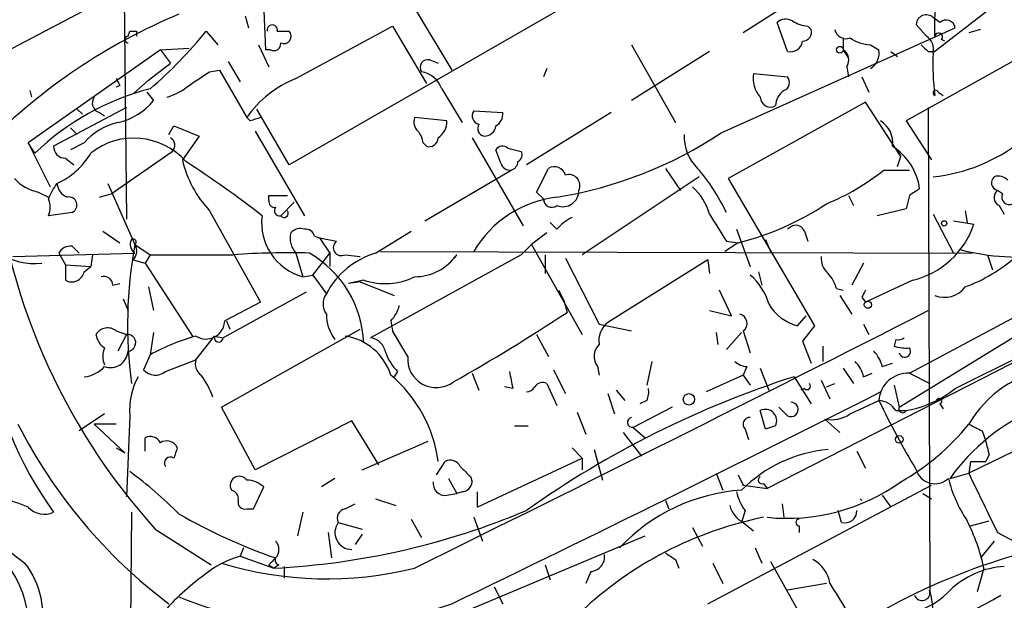
# Model space of a CAD drawing. Extents: x 4 to 883, y 4007 to 4893.
# Drawn here: x 332 to 381, y 4361 to 4390 of the extents above; entities that cross this region are included whole.
import ezdxf

# ---------------------------------------------------------------- set-up
doc = ezdxf.new("R2010")
doc.units = 0
doc.header["$MEASUREMENT"] = 0
doc.layers.add('MAIN', color=5, linetype='CONTINUOUS')

msp = doc.modelspace()

# ---------------------------------------------------------------- linework, layer by layer
at = {"layer": 'MAIN'}
for p, q in [((337.1427, 4403.1728), (337.3967, 4380.0588)), ((377.7827, 4389.2028), (377.8673, 4400.8868)), ((393.192, 4400.3788), (377.7827, 4388.4408)), ((331.0467, 4388.2715), (337.6507, 4391.7428)), ((371.5173, 4391.4888), (368.2153, 4389.3721)), ((360.0873, 4391.1501), (345.5247, 4382.7681)), ((344.2547, 4390.4728), (344.3393, 4388.5255)), ((351.8747, 4390.4728), (353.6527, 4387.5095)), ((343.3233, 4390.2188), (343.4927, 4389.6261)), ((370.4167, 4388.4408), (369.9087, 4389.8801)), ((378.0367, 4389.8801), (377.698, 4390.1341)), ((337.4813, 4389.2028), (337.566, 4389.4568)), ((337.9047, 4389.4568), (337.9047, 4389.2028)), ((341.376, 4389.4568), (341.9687, 4388.7795)), ((344.932, 4389.4568), (345.5247, 4389.4568)), ((345.8633, 4387.0861), (350.6893, 4389.7108)), ((350.6893, 4389.7108), (352.3827, 4386.8321)), ((367.1147, 4384.3768), (378.7987, 4389.6261)), ((371.4327, 4389.7108), (371.602, 4389.5415)), ((377.3593, 4389.2028), (376.8513, 4389.7955)), ((380.0687, 4389.5415), (379.476, 4389.3721)), ((373.2107, 4389.1181), (373.2107, 4388.5255)), ((383.4553, 4388.9488), (376.3433, 4384.9695)), ((378.2907, 4388.9488), (378.1213, 4389.0335)), ((339.09, 4388.5255), (332.486, 4383.8688)), ((339.09, 4388.5255), (340.5293, 4388.6101)), ((339.09, 4388.5255), (339.598, 4387.8481)), ((344.0007, 4388.7795), (344.5087, 4387.6788)), ((344.5933, 4388.5255), (344.3393, 4388.5255)), ((362.6273, 4388.7795), (364.8287, 4384.8848)), ((366.522, 4388.4408), (362.6273, 4385.9855)), ((373.2107, 4388.5255), (373.4647, 4388.1021)), ((374.5653, 4388.7795), (374.9887, 4388.5255)), ((375.5813, 4388.4408), (375.92, 4388.1868)), ((377.444, 4388.4408), (377.7827, 4388.4408)), ((342.4767, 4387.9328), (343.0693, 4386.9168)), ((352.552, 4388.0175), (352.9753, 4387.8481)), ((338.4973, 4387.0015), (339.598, 4387.8481)), ((341.5453, 4387.4248), (342.0533, 4387.5095)), ((342.0533, 4387.5095), (343.408, 4385.1388)), ((358.394, 4387.5941), (358.2247, 4387.1708)), ((373.38, 4387.6788), (373.4647, 4387.1708)), ((337.7353, 4386.3241), (338.4973, 4387.0015)), ((368.7233, 4387.3401), (370.4167, 4387.1708)), ((374.142, 4387.1708), (374.4807, 4386.4088)), ((332.5707, 4386.4935), (332.6553, 4386.1548)), ((337.058, 4386.7475), (336.8887, 4386.6628)), ((338.4127, 4386.4088), (338.7513, 4385.9855)), ((353.1447, 4386.5781), (354.1607, 4384.8848)), ((377.952, 4386.4088), (378.206, 4386.2395)), ((374.3113, 4385.9008), (367.4533, 4382.0908)), ((376.0893, 4383.1915), (374.3113, 4385.9008)), ((337.3967, 4385.6468), (333.756, 4383.6995)), ((334.9413, 4385.5621), (335.1953, 4385.3081)), ((334.9413, 4385.5621), (335.1953, 4385.3081)), ((345.5247, 4382.7681), (343.916, 4385.5621)), ((354.7533, 4385.4775), (356.1927, 4385.3928)), ((377.444, 4385.6468), (377.5287, 4361.5168)), ((336.042, 4385.3928), (336.296, 4385.2235)), ((343.5773, 4384.9695), (343.408, 4385.1388)), ((353.3987, 4384.9695), (351.79, 4385.1388)), ((361.6113, 4385.3928), (357.378, 4382.7681)), ((376.3433, 4384.9695), (377.6133, 4383.0221)), ((334.6027, 4384.6308), (334.9413, 4384.2921)), ((339.5133, 4384.2921), (339.7673, 4384.7155)), ((339.7673, 4384.7155), (341.0373, 4384.2075)), ((343.8313, 4384.4615), (346.2867, 4380.2281)), ((341.0373, 4384.2075), (340.1907, 4383.0221)), ((354.6687, 4384.1228), (357.2087, 4379.7201)), ((332.8247, 4383.3608), (332.486, 4383.8688)), ((332.486, 4383.8688), (333.5867, 4381.6675)), ((335.28, 4383.8688), (334.6027, 4383.5301)), ((336.6347, 4381.3288), (339.6827, 4383.4455)), ((352.2133, 4383.8688), (352.3827, 4383.6995)), ((356.108, 4382.8528), (355.854, 4383.5301)), ((356.4467, 4383.6148), (357.124, 4383.4455)), ((375.8353, 4383.6148), (376.0893, 4383.1915)), ((334.3487, 4383.1068), (334.772, 4382.7681)), ((375.92, 4382.6835), (376.0893, 4383.1915)), ((352.298, 4379.9741), (356.616, 4382.5141)), ((357.886, 4381.4135), (358.4787, 4382.5988)), ((364.3207, 4382.5988), (365.0827, 4381.4981)), ((375.2427, 4382.5141), (376.5127, 4382.5141)), ((366.014, 4382.1755), (360.172, 4378.2808)), ((367.4533, 4382.0908), (371.7713, 4374.7248)), ((336.4653, 4381.8368), (337.82, 4378.7888)), ((381.1693, 4381.3288), (380.9153, 4381.4981)), ((332.994, 4381.4135), (333.502, 4381.1595)), ((336.042, 4381.1595), (336.6347, 4381.3288)), ((344.5087, 4380.9901), (344.5087, 4381.2441)), ((344.5087, 4381.2441), (345.44, 4381.2441)), ((358.2247, 4381.0748), (357.886, 4381.4135)), ((373.4647, 4381.2441), (373.7187, 4380.7361)), ((376.5127, 4381.2441), (376.3433, 4380.5668)), ((345.7787, 4380.9055), (345.1013, 4380.2281)), ((376.3433, 4380.5668), (374.904, 4380.2281)), ((381, 4380.7361), (381.254, 4380.3128)), ((334.6873, 4380.3975), (333.502, 4380.2281)), ((341.5453, 4380.4821), (344.0853, 4375.9101)), ((377.698, 4380.3128), (378.714, 4378.3655)), ((379.3067, 4380.4821), (379.3913, 4379.8895)), ((358.902, 4379.5508), (358.5633, 4379.8895)), ((367.8767, 4379.5508), (368.554, 4377.6881)), ((370.6707, 4379.7201), (370.4167, 4379.5508)), ((378.714, 4379.9741), (379.73, 4379.8048)), ((336.2113, 4379.4661), (337.058, 4378.8735)), ((346.7947, 4379.2121), (347.0487, 4379.1275)), ((347.0487, 4379.1275), (347.8953, 4378.9581)), ((347.0487, 4379.1275), (347.5567, 4378.3655)), ((349.8427, 4378.3655), (351.6207, 4379.4661)), ((358.394, 4379.3815), (357.632, 4378.7888)), ((369.316, 4379.0428), (369.57, 4378.4501)), ((369.316, 4379.0428), (369.57, 4378.4501)), ((371.2633, 4379.4661), (371.4327, 4378.9581)), ((334.6873, 4378.7041), (335.026, 4378.3655)), ((337.82, 4378.7888), (338.582, 4378.2808)), ((357.632, 4378.7888), (357.124, 4378.2808)), ((357.632, 4378.7888), (360.172, 4374.3015)), ((367.9613, 4378.8735), (367.284, 4378.4501)), ((367.3687, 4378.9581), (367.9613, 4378.8735)), ((331.724, 4378.1961), (337.82, 4378.3655)), ((334.01, 4378.3655), (334.3487, 4377.7728)), ((335.7033, 4378.2808), (335.6187, 4377.6881)), ((337.7353, 4378.0268), (338.328, 4377.8575)), ((338.582, 4378.2808), (338.328, 4377.8575)), ((338.582, 4378.2808), (342.7307, 4378.2808)), ((345.8633, 4378.3655), (346.202, 4377.1801)), ((346.71, 4377.2648), (347.5567, 4378.3655)), ((347.5567, 4378.3655), (347.5567, 4377.6881)), ((348.3187, 4378.2808), (349.0807, 4378.1961)), ((357.124, 4378.2808), (349.5887, 4374.1321)), ((350.0967, 4378.4501), (379.6453, 4378.3655)), ((353.9067, 4378.2808), (353.7373, 4378.1115)), ((358.3093, 4378.2808), (358.3093, 4377.3495)), ((359.3253, 4378.1115), (361.0187, 4374.8095)), ((366.4373, 4378.0268), (361.442, 4374.8941)), ((366.4373, 4378.0268), (366.522, 4377.3495)), ((392.0913, 4378.1961), (369.4007, 4366.5968)), ((380.4073, 4378.2808), (380.6613, 4377.5188)), ((334.3487, 4377.7728), (334.3487, 4377.0108)), ((334.3487, 4377.7728), (335.6187, 4377.6881)), ((335.28, 4377.4341), (335.6187, 4377.6881)), ((338.328, 4377.8575), (340.6987, 4374.2168)), ((374.2267, 4377.8575), (373.634, 4376.7568)), ((346.202, 4377.1801), (346.71, 4377.2648)), ((346.71, 4377.2648), (347.3873, 4376.3335)), ((368.9773, 4377.4341), (369.1467, 4376.7568)), ((336.7193, 4376.7568), (337.058, 4376.8415)), ((338.4973, 4376.6721), (338.7513, 4375.4868)), ((349.25, 4377.0108), (348.488, 4376.8415)), ((349.0807, 4376.9261), (348.488, 4376.8415)), ((349.0807, 4376.9261), (350.774, 4376.2488)), ((372.872, 4376.5875), (373.2107, 4376.5028)), ((376.682, 4377.0108), (374.3113, 4375.9101)), ((337.2273, 4376.0795), (337.4813, 4375.4868)), ((346.3713, 4376.4181), (342.2227, 4374.1321)), ((358.9867, 4376.5028), (359.2407, 4375.9948)), ((367.6227, 4375.2328), (367.03, 4376.5028)), ((373.0413, 4376.2488), (373.634, 4375.3175)), ((374.142, 4376.1641), (374.3113, 4375.9101)), ((376.5127, 4372.3541), (383.4553, 4376.0795)), ((344.0853, 4375.9101), (342.3073, 4374.9788)), ((359.2407, 4375.9948), (359.41, 4375.4021)), ((366.522, 4375.4868), (367.6227, 4375.2328)), ((370.9247, 4374.7248), (371.348, 4375.2328)), ((342.392, 4374.9788), (342.5613, 4374.5555)), ((350.6047, 4374.9788), (350.6893, 4374.4708)), ((361.0187, 4374.8095), (362.6273, 4374.4708)), ((371.7713, 4374.7248), (371.1787, 4373.9628)), ((374.2267, 4374.8095), (374.4807, 4374.3015)), ((336.8887, 4374.4708), (337.3967, 4374.3015)), ((337.3967, 4374.3015), (336.9733, 4373.4548)), ((338.7513, 4374.3861), (338.582, 4373.2855)), ((340.868, 4373.0315), (341.7993, 4374.2168)), ((341.7993, 4374.2168), (342.2227, 4374.1321)), ((342.138, 4370.6608), (349.0807, 4374.5555)), ((351.4513, 4373.2008), (350.6893, 4374.4708)), ((357.886, 4374.3015), (358.4787, 4373.2008)), ((366.8607, 4374.3861), (366.9453, 4373.7935)), ((367.3687, 4373.5395), (368.1307, 4374.3861)), ((368.2153, 4374.4708), (368.554, 4373.3701)), ((376.0047, 4370.6608), (381.9313, 4374.3015)), ((371.1787, 4373.9628), (371.602, 4372.8621)), ((372.1947, 4373.7088), (372.1947, 4372.9468)), ((375.8353, 4374.0475), (375.7507, 4373.7088)), ((338.582, 4373.2855), (338.2433, 4372.5235)), ((378.7987, 4371.5921), (382.1853, 4373.2855)), ((339.344, 4372.4388), (340.868, 4373.0315)), ((360.934, 4372.6928), (361.0187, 4372.2695)), ((363.6433, 4372.9468), (363.3893, 4371.7615)), ((368.3847, 4372.6928), (368.2153, 4372.2695)), ((375.158, 4372.6928), (375.666, 4372.8621)), ((350.9433, 4372.4388), (350.774, 4372.1848)), ((354.6687, 4372.3541), (355.0073, 4371.5075)), ((358.7327, 4372.5235), (359.3253, 4371.3381)), ((368.2153, 4372.2695), (366.3527, 4371.4228)), ((368.2153, 4372.2695), (368.554, 4371.7615)), ((369.062, 4372.6081), (369.4853, 4371.5075)), ((370.7553, 4372.1848), (371.602, 4370.8301)), ((373.2107, 4372.6081), (373.7187, 4371.8461)), ((374.2267, 4372.1848), (374.65, 4372.3541)), ((376.5127, 4372.3541), (377.5287, 4371.8461)), ((356.7007, 4371.5921), (356.2773, 4371.6768)), ((358.394, 4371.8461), (358.902, 4370.7455)), ((372.11, 4372.0155), (372.5333, 4371.0841)), ((372.364, 4371.6768), (372.7873, 4371.8461)), ((375.7507, 4371.7615), (376.0047, 4370.6608)), ((361.442, 4371.3381), (361.7807, 4370.3221)), ((361.8653, 4371.5075), (362.2887, 4370.9995)), ((371.2633, 4371.5921), (371.094, 4371.5075)), ((343.8313, 4367.5281), (342.138, 4370.6608)), ((364.6593, 4370.6608), (362.712, 4369.6448)), ((363.3893, 4370.9995), (363.0507, 4370.8301)), ((370.4167, 4370.2375), (369.9933, 4370.6608)), ((373.5493, 4370.3221), (374.9887, 4370.9995)), ((378.0367, 4370.8301), (378.206, 4370.5761)), ((336.296, 4370.3221), (335.026, 4369.4755)), ((337.566, 4370.2375), (337.3967, 4366.1735)), ((359.918, 4370.4068), (360.3413, 4369.3061)), ((369.316, 4369.5601), (369.062, 4370.4915)), ((375.8353, 4370.4915), (376.3433, 4370.4915)), ((336.8887, 4369.8141), (335.788, 4369.8141)), ((335.788, 4369.8141), (337.312, 4368.3748)), ((348.6573, 4369.9835), (343.8313, 4367.5281)), ((350.012, 4367.7821), (348.6573, 4369.9835)), ((356.7853, 4369.7295), (357.4627, 4369.7295)), ((369.824, 4369.7295), (369.316, 4369.5601)), ((372.2793, 4370.0681), (373.0413, 4369.3908)), ((362.204, 4369.3908), (363.1353, 4368.2055)), ((362.712, 4369.6448), (363.3047, 4369.1368)), ((368.3, 4369.5601), (368.4693, 4369.0521)), ((380.1533, 4369.4755), (380.3227, 4368.9675)), ((338.328, 4368.4595), (338.328, 4369.1368)), ((349.1653, 4367.5281), (352.4673, 4368.9675)), ((382.27, 4368.7135), (379.476, 4367.3588)), ((336.8887, 4368.6288), (337.312, 4368.3748)), ((359.664, 4368.6288), (360.172, 4368.1208)), ((360.7647, 4368.5441), (361.188, 4367.0201)), ((373.888, 4368.4595), (374.3113, 4367.6128)), ((380.492, 4368.2901), (380.3227, 4367.9515)), ((352.8907, 4367.2741), (353.314, 4367.9515)), ((354.9227, 4365.6655), (360.172, 4368.1208)), ((360.172, 4368.1208), (360.172, 4367.5281)), ((379.5607, 4367.9515), (379.476, 4367.3588)), ((379.5607, 4367.9515), (380.3227, 4367.9515)), ((366.8607, 4367.3588), (367.1993, 4366.5121)), ((367.9613, 4367.2741), (368.2153, 4366.7661)), ((378.5447, 4367.1048), (379.476, 4367.3588)), ((347.8107, 4367.1048), (347.1333, 4366.6815)), ((353.4833, 4367.1048), (353.9067, 4366.3428)), ((354.584, 4367.1895), (354.6687, 4366.9355)), ((366.4373, 4360.8395), (377.6133, 4366.7661)), ((368.2153, 4366.7661), (369.4007, 4366.5968)), ((369.2313, 4366.8508), (369.4007, 4366.5968)), ((343.7467, 4365.5808), (344.2547, 4366.6815)), ((353.3987, 4366.2581), (353.9067, 4366.3428)), ((354.1607, 4366.4275), (353.9067, 4366.3428)), ((354.9227, 4366.4275), (354.9227, 4365.6655)), ((375.158, 4366.2581), (375.5813, 4365.6655)), ((377.19, 4366.3428), (377.6133, 4366.0888)), ((348.3187, 4365.5808), (348.8267, 4365.8348)), ((349.8427, 4366.0888), (350.8587, 4365.7501)), ((364.3207, 4366.0041), (364.49, 4365.5808)), ((370.1627, 4365.8348), (370.2473, 4365.1575)), ((374.0573, 4366.0888), (374.142, 4366.0041)), ((337.6507, 4365.4115), (337.4813, 4346.9541)), ((343.408, 4365.5808), (343.7467, 4365.5808)), ((346.202, 4365.4115), (345.948, 4364.2261)), ((368.3, 4365.4961), (368.1307, 4364.9035)), ((373.126, 4364.9035), (372.9567, 4365.4961)), ((347.98, 4364.9035), (349.1653, 4364.5648)), ((351.6207, 4365.0728), (352.1287, 4364.1415)), ((354.7533, 4365.1575), (355.1767, 4363.9721)), ((368.2153, 4364.9035), (368.7233, 4364.4801)), ((379.5607, 4364.7341), (380.492, 4364.9881)), ((338.836, 4364.5648), (341.63, 4362.7868)), ((347.472, 4364.3955), (347.6413, 4363.1255)), ((349.1653, 4364.3108), (348.8267, 4363.8028)), ((365.6753, 4364.6495), (366.1833, 4363.7181)), ((371.0093, 4364.7341), (371.0093, 4364.3955)), ((380.9153, 4364.3955), (382.3547, 4363.6335)), ((350.774, 4358.9768), (363.3047, 4364.2261)), ((380.746, 4363.9721), (380.0687, 4363.1255)), ((343.2387, 4363.6335), (343.0693, 4363.2101)), ((368.808, 4363.6335), (369.1467, 4362.8715)), ((343.0693, 4363.2101), (344.7627, 4362.6175)), ((344.5087, 4362.7868), (344.7627, 4362.6175)), ((345.0167, 4362.7868), (344.7627, 4362.6175)), ((358.3093, 4362.7868), (358.5633, 4362.0248)), ((364.8287, 4363.0408), (364.998, 4362.6175)), ((366.6913, 4362.8715), (367.1993, 4361.8555)), ((369.57, 4362.9561), (371.5173, 4359.4848)), ((345.2707, 4362.7021), (345.2707, 4362.1095)), ((360.5953, 4362.4481), (360.3413, 4361.8555)), ((380.238, 4362.6175), (379.8993, 4361.4321)), ((372.364, 4361.8555), (370.4167, 4361.5168)), ((355.7693, 4361.6861), (356.1927, 4360.8395))]:
    msp.add_line(p, q, dxfattribs=at)
for centre, radius in [((373.0413, 4388.5255), 0.1693), ((378.2483, 4379.8472), 0.1338), ((374.4383, 4375.7832), 0.1796), ((365.4999, 4371.0539), 0.2843), ((376.0046, 4369.0522), 0.1893)]:
    msp.add_circle(centre, radius, dxfattribs=at)
for centre, radius, start, end in [((351.3983, 4363.058), 29.5255, 112.66412, 135.18319), ((370.3441, 4389.4328), 0.6242, 58.45383, 134.22762), ((371.5176, 4391.2354), 1.527, 236.31514, 266.81268), ((377.3538, 4389.7669), 0.5033, 46.85176, 176.7425), ((378.3519, 4389.5557), 0.4523, 8.95419, 134.17591), ((337.7354, 4474.1567), 84.7001, 269.885409, 270.114524), ((324.7513, 4402.7971), 21.3154, 310.45578, 321.2551), ((344.678, 4389.5132), 0.2602, 347.48075, 192.51925), ((345.2537, 4389.2028), 0.3714, 245.77436, 43.14536), ((371.1599, 4389.4097), 0.4613, 272.33579, 16.60051), ((373.3377, 4389.6347), 0.5582, 189.61081, 292.27407), ((377.9732, 4389.1605), 0.1951, 319.38596, 167.48075), ((337.4814, 4389.0334), 0.1693, 90.03382, 269.96616), ((344.7627, 4388.8217), 0.3412, 240.23429, 7.13751), ((370.5648, 4389.0441), 0.6213, 256.20759, 351.17601), ((374.6076, 4390.5999), 1.8209, 234.46561, 268.66888), ((376.9643, 4388.5537), 0.7598, 344.92675, 58.67803), ((372.8913, 4388.0214), 0.5968, 324.96787, 57.64147), ((374.1248, 4388.3563), 0.8803, 300.025, 11.08145), ((461.9246, 4473.2601), 119.7133, 224.885375, 225.114625), ((389.3711, 4387.7632), 11.6881, 177.09233, 187.49056), ((352.4589, 4387.6365), 0.3922, 76.26846, 212.66501), ((171.72, 4641.0746), 305.2521, 303.574169, 303.803363), ((351.9393, 4386.1646), 1.2744, 18.934, 81.45278), ((421.6333, 4429.2468), 94.6529, 206.450487, 206.679643), ((347.8559, 4382.0521), 5.414, 111.59506, 145.24059), ((370.1857, 4387.1169), 1.4793, 171.32215, 220.56979), ((370.1062, 4386.8886), 0.4196, 289.65291, 42.26634), ((341.9209, 4373.8433), 13.1652, 104.69153, 133.7034), ((338.3792, 4389.4218), 3.4314, 287.80924, 308.7988), ((370.7978, 4385.6891), 0.9747, 124.38622, 177.50687), ((377.825, 4386.3665), 0.1339, 18.42141, 251.57859), ((336.169, 4385.8585), 0.4827, 142.12814, 254.74592), ((336.2652, 4388.0151), 3.2094, 282.74626, 320.77252), ((369.57, 4386.1717), 0.5082, 181.9054, 299.9854), ((355.1062, 4385.2235), 0.4348, 144.25552, 256.85229), ((386.1538, 4258.0618), 133.8593, 108.316987, 108.546184), ((352.3825, 4384.9271), 0.6292, 160.33821, 227.73121), ((352.4249, 4384.9272), 0.9747, 304.38137, 2.48725), ((355.5154, 4385.3082), 0.6826, 299.73863, 7.11981), ((374.4093, 4383.8863), 1.2705, 351.54527, 58.49176), ((337.6389, 4381.8564), 3.1007, 102.39572, 139.53219), ((351.2572, 4383.8098), 0.9579, 3.53119, 42.86795), ((355.3318, 4384.5884), 0.3874, 146.88004, 259.51391), ((355.2719, 4384.7949), 0.5875, 268.96617, 352.23264), ((337.7674, 4380.6628), 3.4491, 41.26312, 128.53398), ((339.3809, 4383.7517), 0.4299, 314.58537, 59.67162), ((352.5144, 4384.1416), 0.4613, 253.4114, 357.66421), ((355.5786, 4401.7339), 20.8411, 279.17578, 303.60932), ((367.5484, 4384.2285), 2.2973, 178.41357, 225.18694), ((376.7875, 4390.77), 8.6426, 276.04735, 307.93505), ((334.3345, 4383.6853), 0.5787, 178.59389, 271.40611), ((356.1888, 4383.3032), 0.4044, 50.38668, 145.8738), ((356.7852, 4383.2762), 0.3787, 296.58535, 26.55152), ((374.058, 4381.1785), 2.9902, 7.77078, 57.46855), ((362.5751, 4385.9858), 31.975, 184.70901, 222.06155), ((332.3367, 4385.3048), 3.8145, 294.61128, 329.36082), ((345.6553, 4384.3052), 5.6132, 193.21381, 222.9288), ((313.7206, 4341.4433), 49.3095, 51.86504, 57.29942), ((356.5483, 4382.9629), 0.4539, 194.03931, 278.5782), ((356.5132, 4382.9435), 0.4415, 283.46343, 359.2214), ((358.775, 4382.112), 0.5699, 15.06289, 121.32757), ((358.5116, 4376.1772), 9.8112, 25.47723, 40.88317), ((367.7354, 4391.9832), 12.084, 292.52183, 308.40811), ((333.3707, 4383.4485), 2.0696, 220.99737, 259.51266), ((359.4984, 4381.7319), 0.5558, 335.12695, 108.14484), ((381.0001, 4381.8792), 0.3904, 130.61562, 257.45527), ((380.9576, 4381.5826), 0.6295, 42.28287, 109.64097), ((335.8286, 4380.2809), 2.4583, 140.73486, 161.15895), ((334.7358, 4381.9156), 0.8143, 185.55307, 248.19467), ((359.1983, 4381.4841), 0.8045, 248.39034, 0.99709), ((363.8315, 4379.5732), 2.7903, 15.37056, 48.63964), ((461.4493, 4254.402), 152.6537, 123.578078, 123.807241), ((381.1895, 4381.1429), 0.4487, 127.66669, 245.02244), ((332.4863, 4380.6515), 1.1004, 337.37092, 22.62427), ((334.5213, 4380.7655), 0.4037, 294.27951, 102.59038), ((344.8049, 4380.9477), 0.2992, 171.85365, 278.14635), ((359.5253, 4375.6741), 5.5207, 96.48265, 149.81229), ((358.6481, 4381.0749), 0.4234, 180.01353, 306.84824), ((381.508, 4381.1595), 0.3787, 153.44172, 296.55828), ((345.045, 4380.4822), 0.2603, 139.42497, 282.49299), ((364.3298, 4393.0347), 14.6194, 284.383, 303.33658), ((346.9511, 4379.8808), 2.8027, 172.88183, 254.49745), ((345.2706, 4380.3551), 0.2117, 216.87531, 36.85907), ((360.469, 4378.3223), 1.9912, 113.84621, 141.90419), ((705.6268, 4591.3145), 399.3918, 211.891176, 212.120355), ((346.075, 4378.9581), 0.6294, 70.34434, 137.72386), ((346.3544, 4379.1021), 0.4538, 14.02706, 98.58009), ((370.8401, 4379.297), 0.4558, 21.7804, 111.82009), ((375.7058, 4381.1353), 4.2384, 283.31591, 341.70484), ((338.0741, 4378.7888), 0.4937, 149.04022, 239.0243), ((337.7353, 4378.9158), 0.1526, 303.70048, 123.66924), ((346.6299, 4379.0969), 1.0595, 164.41858, 223.65391), ((334.6027, 4378.0266), 0.6827, 82.88227, 150.23951), ((359.3759, 4374.7897), 21.9237, 169.48985, 187.71615), ((337.2879, 4378.4622), 0.6243, 315.77878, 31.54137), ((348.1326, 4378.6354), 0.4006, 126.3292, 297.69124), ((381.9313, 4389.6243), 11.457, 255.44839, 278.07168), ((332.8081, 4381.0409), 3.2032, 236.64034, 276.36666), ((345.5679, 4336.3916), 41.9852, 88.67233, 93.87479), ((343.7904, 4373.6434), 5.4646, 2.46154, 59.78213), ((351.0385, 4374.4211), 4.1217, 106.86541, 152.35567), ((351.7708, 4379.8027), 2.6226, 270.41945, 324.52886), ((373.0955, 4378.0993), 0.9902, 174.39016, 229.21796), ((376.352, 4384.4752), 8.3438, 290.73953, 311.18844), ((334.6662, 4377.5484), 0.6244, 239.43442, 349.45137), ((336.2584, 4376.738), 0.4613, 2.33579, 106.5886), ((350.3159, 4380.1571), 3.322, 251.28471, 296.34291), ((366.6995, 4375.0439), 2.8934, 15.6723, 50.13738), ((371.2444, 4376.1819), 1.6774, 13.99316, 44.11354), ((378.2747, 4377.4327), 1.282, 247.43342, 323.60921), ((348.0648, 4375.8255), 0.8468, 143.13687, 216.86313), ((458.9316, 4333.9935), 94.6976, 153.327176, 153.556278), ((349.4004, 4376.1464), 1.6774, 315.88646, 346.00684), ((371.5502, 4377.0343), 2.3927, 210.34486, 254.84569), ((349.5045, 4375.3178), 2.1172, 180.00812, 216.86882), ((-692.0734, 6475.4865), 2356.6642, 296.291685, 296.9894745), ((306.9983, 4454.6811), 95.0376, 299.458617, 303.468868), ((367.919, 4374.8518), 0.4827, 307.87186, 74.74592), ((336.4544, 4373.9441), 0.6827, 50.4921, 148.43318), ((341.376, 4374.9975), 0.9315, 236.94802, 358.84969), ((362.1266, 4373.9991), 1.1268, 127.41296, 190.51314), ((336.8746, 4374.4566), 1.0138, 188.79987, 235.20012), ((337.439, 4373.8782), 0.4209, 275.71195, 95.7133), ((344.0647, 4363.0987), 11.5685, 106.04112, 118.28985), ((342.0033, 4374.136), 0.2194, 158.39255, 358.98163), ((347.8951, 4371.404), 2.8445, 17.71451, 81.43577), ((349.4617, 4373.2431), 0.898, 8.1301, 81.8699), ((375.9624, 4374.513), 0.4826, 254.72822, 307.87915), ((348.4807, 4376.0535), 18.1678, 187.14587, 215.85681), ((337.3114, 4373.2008), 1.1001, 157.36972, 202.63028), ((361.5768, 4373.1969), 0.8169, 133.09035, 218.10444), ((376.3433, 4375.5702), 1.9535, 252.34047, 274.97482), ((376.2822, 4373.4501), 0.2888, 196.08165, 37.04845), ((336.5924, 4373.5347), 0.8926, 250.60483, 354.86369), ((352.8219, 4374.2883), 2.6363, 200.38307, 224.55278), ((352.8738, 4373.0689), 1.4286, 174.70245, 307.18834), ((373.5304, 4372.2872), 1.6774, 13.99316, 44.11354), ((335.181, 4373.6528), 1.4713, 273.85811, 319.27199), ((341.5029, 4372.8198), 0.6693, 161.55964, 235.31026), ((368.444, 4373.6497), 0.9587, 227.15144, 266.45386), ((372.6001, 4371.7796), 1.6763, 13.98816, 44.1299), ((340.8856, 4370.5356), 3.3329, 150.34211, 185.1314), ((338.8399, 4373.0816), 0.8169, 223.09035, 308.10444), ((337.7653, 4369.7521), 4.1958, 19.73356, 36.86853), ((346.1097, 4366.992), 6.9323, 7.95583, 49.578), ((568.3149, 4414.3702), 215.8947, 191.19925, 191.428407), ((385.67, 4325.634), 48.8817, 107.76526, 125.36511), ((376.4351, 4370.9068), 1.4494, 86.93091, 176.33292), ((384.535, 4366.8083), 5.8846, 99.73476, 149.28338), ((357.3357, 4371.973), 0.5518, 274.39632, 327.53677), ((358.1823, 4371.4651), 0.4359, 60.94157, 150.94157), ((371.3903, 4371.7191), 0.1796, 225, 45), ((-193.0047, 5494.2435), 1258.3477, 295.7486962, 296.836596), ((362.5441, 4371.4227), 0.9452, 333.40242, 10.32436), ((375.4047, 4375.8747), 5.4644, 279.89051, 308.39715), ((370.5937, 4370.5531), 0.3618, 240.7147, 91.21955), ((374.904, 4369.8989), 1.1039, 32.4692, 85.5993), ((415.8692, 4390.6988), 45.3793, 205.72827, 210.70387), ((376.174, 4370.5761), 0.1893, 153.42141, 333.44849), ((377.9943, 4370.9571), 0.1339, 288.46201, 161.53799), ((369.316, 4369.9835), 0.568, 333.43495, 116.56505), ((372.6179, 4371.6771), 1.6442, 258.11601, 304.50386), ((386.7706, 4361.2938), 10.0714, 112.83136, 144.76157), ((355.0324, 4381.5204), 25.8562, 206.92003, 233.11517), ((362.6697, 4369.8988), 0.2442, 99.47389, 279.45075), ((368.5517, 4369.803), 0.3498, 89.62328, 223.98069), ((370.3835, 4377.08), 11.639, 299.35569, 321.37133), ((464.4546, 4538.9497), 189.2834, 243.323728, 243.552938), ((338.582, 4368.6287), 0.5681, 26.57407, 116.56054), ((341.2308, 4375.481), 15.4422, 204.25732, 234.74216), ((339.4067, 4368.4002), 0.5772, 23.33154, 123.27437), ((549.7513, 4410.9523), 174.5531, 193.917671, 194.146862), ((466.8519, 4326.0248), 133.8752, 161.443679, 161.672862), ((373.0472, 4361.6685), 6.9016, 94.97488, 135.42794), ((339.5979, 4367.8669), 0.3052, 56.28911, 213.71089), ((353.568, 4367.4434), 0.5681, 26.57407, 116.56054), ((481.3299, 4494.4434), 179.6053, 224.885409, 225.114592), ((324.4628, 4349.7618), 22.0076, 45.01197, 53.45934), ((343.0364, 4366.752), 0.4582, 35.8095, 211.57064), ((377.7862, 4367.8127), 0.9773, 196.93117, 313.58624), ((1121.0108, 4725.6974), 823.5778, 205.7916491, 206.0208349), ((343.3572, 4365.6651), 1.3559, 48.5549, 87.85294), ((353.3142, 4366.851), 0.5989, 171.88884, 278.11116), ((354.1183, 4366.9779), 0.552, 274.40507, 355.59493), ((369.1467, 4367.0202), 0.1893, 116.57859, 296.53799), ((370.3941, 4374.8903), 9.7834, 264.17216, 305.60058), ((385.0119, 4368.7242), 6.7491, 193.88326, 213.6126), ((342.5359, 4366.0718), 0.4539, 351.4218, 75.96069), ((368.7262, 4357.3569), 9.1745, 93.72156, 136.83249), ((370.1835, 4366.914), 2.3575, 191.90906, 216.97246), ((204.7943, 4027.2062), 361.7456, 69.329842, 69.558999), ((343.3092, 4365.9053), 0.3392, 163.06616, 286.93384), ((368.7938, 4366.0606), 1.2936, 193.888, 243.43693), ((333.2903, 4366.385), 1.0792, 221.81476, 295.56538), ((353.9328, 4389.4349), 27.834, 240.01305, 250.94853), ((342.8904, 4399.9051), 37.3346, 272.87454, 292.83309), ((348.4033, 4365.1151), 0.4732, 100.29618, 206.55964), ((373.2915, 4365.4769), 0.5968, 253.90031, 1.84359), ((348.6574, 4364.3955), 0.8467, 143.13281, 269.99323), ((372.8998, 4346.8946), 18.6277, 101.35795, 133.45778), ((371.0094, 4364.9034), 0.1694, 90.03382, 269.96616), ((370.5031, 4360.477), 9.9675, 12.40081, 26.90953), ((390.1359, 4333.9754), 30.4409, 94.77105, 121.88334), ((409.3876, 4297.3477), 67.7424, 98.212192, 116.682611), ((344.4031, 4363.5488), 0.6136, 316.38012, 43.61988), ((360.5458, 4363.182), 0.7356, 273.85863, 8.82078), ((449.2419, 4490.1985), 152.6259, 236.192738, 236.421942), ((329.0568, 4360.2891), 4.1588, 345.2577, 38.38526), ((344.5606, 4358.2001), 5.2272, 106.57641, 128.71407), ((347.4206, 4380.0941), 18.0145, 252.94792, 284.03701), ((429.3404, 4278.3187), 119.7133, 134.893835, 135.123052), ((345.059, 4363.0196), 0.2366, 153.42412, 259.70165), ((371.0339, 4361.6795), 1.5097, 6.69476, 64.38034), ((327.2499, 4359.6363), 5.2589, 318.95213, 33.42023), ((381.5205, 4358.404), 4.3064, 93.54803, 133.711), ((348.5067, 4352.3122), 12.3043, 125.90296, 139.32643), ((711.6381, 4572.8572), 399.3918, 211.891176, 212.120355), ((375.76, 4364.1163), 3.8095, 263.47794, 316.97002), ((377.1477, 4361.3898), 0.3942, 198.43954, 18.43954), ((372.9445, 4360.2026), 4.7689, 348.2419, 15.99656), ((347.282, 4378.9239), 19.1737, 247.74806, 289.40614), ((372.9811, 4374.7718), 15.7531, 274.22614, 300.95814)]:
    msp.add_arc(centre, radius, start, end, dxfattribs=at)

doc.saveas('drawing.dxf')
